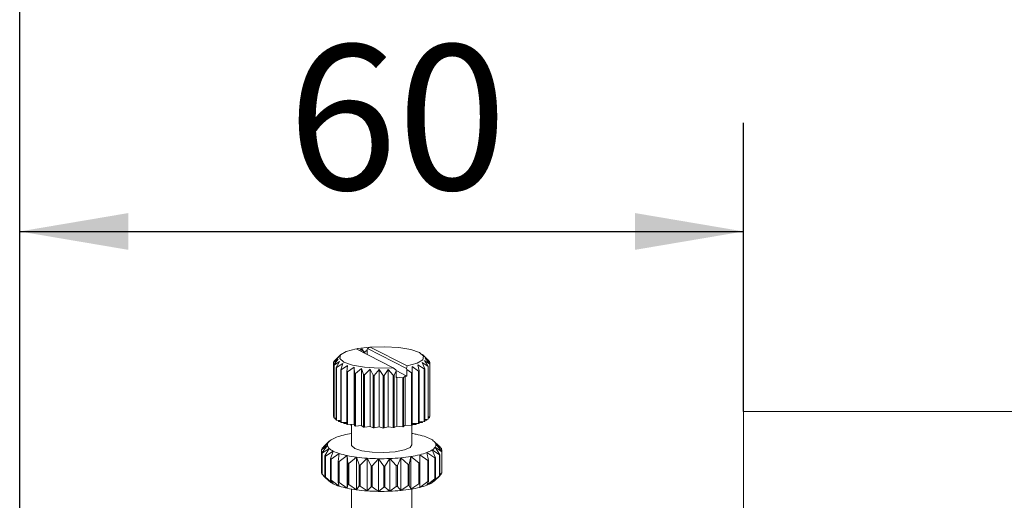
# Model space of a CAD drawing. Units: millimetres. Extents: x 0 to 542, y -1 to 746.
# Drawn here: x 211 to 238, y 262 to 275 of the extents above; entities that cross this region are included whole.
import ezdxf

# ---------------------------------------------------------------- set-up
doc = ezdxf.new("R2010")
doc.units = ezdxf.units.MM
doc.layers.add('图框', color=179, linetype='Continuous')
doc.styles.add('SLDTEXTSTYLE1', font='TXT', dxfattribs={"width": 0.7})
doc.dimstyles.new('SLDDIMSTYLE0', dxfattribs={"dimtxt": 4, "dimasz": 3, "dimexe": 0, "dimexo": 0.0625, "dimgap": 1, "dimtad": 2, "dimlfac": 3, "dimrnd": 1e-09, "dimzin": 12, "dimdsep": 46, "dimtxsty": 'SLDTEXTSTYLE1', "dimsah": 1, "dimcen": 0.09, "dimadec": 0, "dimazin": 3, "dimtfac": 1, "dimtofl": 0, "dimtmove": 0, "dimatfit": 3, "dimfxl": 0, "dimfrac": 2, "dimtolj": 1, "dimtzin": 12, "dimarcsym": 0})

# ---------------------------------------------------------------- blocks, each defined once
blk = doc.blocks.new('_D_9')
at = {"layer": '图框'}
for p, q in [((211.087, 251.447), (211.087, 272.277)), ((231.087, 264.303), (231.087, 272.277)), ((211.087, 269.277), (231.087, 269.277))]:
    blk.add_line(p, q, dxfattribs=at)
for points in [[(211.087, 269.277), (214.087, 268.769), (214.087, 269.785)], [(231.087, 269.277), (228.087, 269.785), (228.087, 268.769)]]:
    blk.add_solid(points, dxfattribs=at)
at = {"layer": '图框', "insert": (218.49, 274.433), "char_height": 4, "attachment_point": 1, "style": 'SLDTEXTSTYLE1'}
blk.add_mtext('60', dxfattribs=at)
blk = doc.blocks.new('_D_10')
at = {"layer": '图框'}
for p, q in [((211.087, 256.219), (211.087, 280.876)), ((248.92, 263.955), (248.92, 280.876)), ((248.92, 277.876), (211.087, 277.876))]:
    blk.add_line(p, q, dxfattribs=at)
for points in [[(211.087, 277.876), (214.087, 277.368), (214.087, 278.384)], [(248.92, 277.876), (245.92, 278.384), (245.92, 277.368)]]:
    blk.add_solid(points, dxfattribs=at)
at = {"layer": '图框', "insert": (224.895, 283.033), "char_height": 4, "attachment_point": 1, "style": 'SLDTEXTSTYLE1'}
blk.add_mtext('113.5', dxfattribs=at)
blk = doc.blocks.new('_D_11')
at = {"layer": '图框'}
for p, q in [((211.087, 256.219), (211.087, 289.11)), ((262.92, 247.6), (262.92, 289.11)), ((262.92, 286.11), (211.087, 286.11))]:
    blk.add_line(p, q, dxfattribs=at)
for points in [[(211.087, 286.11), (214.087, 285.602), (214.087, 286.618)], [(262.92, 286.11), (259.92, 286.618), (259.92, 285.602)]]:
    blk.add_solid(points, dxfattribs=at)
at = {"layer": '图框', "insert": (231.543, 291.266), "char_height": 4, "attachment_point": 1, "style": 'SLDTEXTSTYLE1'}
blk.add_mtext('155.5', dxfattribs=at)

msp = doc.modelspace()

# ---------------------------------------------------------------- linework, layer by layer
at = {"color": 7, "linetype": 'Continuous', "lineweight": 15}
for p, q in [((221.40512, 265.512528), (220.38132, 266.034054)), ((220.430923, 266.043123), (220.400181, 266.024446)), ((220.430923, 266.043123), (220.754432, 266.082166)), ((220.543177, 266.036835), (220.470943, 265.988399)), ((220.59857, 265.952087), (220.543177, 266.036835)), ((220.543177, 265.951603), (220.543177, 266.036835)), ((220.698045, 266.042593), (220.687948, 266.026072)), ((220.687948, 265.877857), (220.687948, 266.026072)), ((220.698045, 266.042593), (220.769051, 266.083246)), ((221.774381, 265.494306), (220.698045, 266.042593)), ((220.769051, 266.083246), (221.792851, 265.56172)), ((219.887159, 265.75116), (219.755473, 265.653913)), ((219.757073, 265.660604), (219.902393, 265.814876)), ((219.766584, 265.589783), (219.887159, 265.75116)), ((219.902393, 265.814876), (219.798653, 265.72392)), ((219.961445, 265.875848), (219.800639, 265.725794)), ((220.59857, 265.923386), (220.59857, 265.952087)), ((220.687948, 265.998547), (220.623198, 265.954481)), ((220.623198, 265.910841), (220.623198, 265.954481)), ((222.261025, 265.830779), (222.212726, 265.875848)), ((222.340364, 265.752379), (222.249802, 265.84116)), ((222.249802, 265.84116), (222.40368, 265.690238)), ((222.373532, 265.725794), (222.261025, 265.830779)), ((222.407587, 265.683609), (222.287011, 265.77803)), ((222.287011, 265.77803), (222.418698, 265.619478)), ((222.37197, 265.727239), (222.344023, 265.752339)), ((219.754883, 264.17202), (219.754883, 265.622739)), ((219.755473, 264.203194), (219.755473, 265.653913)), ((219.766584, 264.139064), (219.766584, 265.589783)), ((219.768422, 265.672652), (219.768422, 265.686839)), ((219.924369, 265.688031), (219.770491, 265.583154)), ((219.770491, 264.132435), (219.770491, 265.583154)), ((219.798653, 265.718824), (219.77258, 265.693458)), ((219.77258, 265.677066), (219.77258, 265.693458)), ((219.798653, 265.704746), (219.798653, 265.72392)), ((219.833807, 265.521012), (219.924369, 265.688031)), ((219.833807, 264.070293), (219.833807, 265.521012)), ((220.012394, 265.628248), (219.84305, 265.514735)), ((219.84305, 264.064016), (219.84305, 265.514735)), ((219.955804, 265.457298), (220.012394, 265.628248)), ((220.147389, 265.574424), (219.96998, 265.451646)), ((220.127244, 265.401423), (220.147389, 265.574424)), ((220.323453, 265.528911), (220.145732, 265.396644)), ((220.340634, 265.355832), (220.323453, 265.528911)), ((220.323453, 263.950293), (220.323453, 265.528911)), ((220.532891, 265.493699), (220.362626, 265.352134)), ((220.586647, 265.322515), (220.532891, 265.493699)), ((220.532891, 263.915081), (220.532891, 265.493699)), ((221.476126, 265.456466), (221.40512, 265.512528)), ((221.792851, 265.56172), (221.774381, 265.494306)), ((221.784477, 265.467498), (221.774381, 265.494306)), ((221.929267, 265.546891), (221.927777, 265.373603)), ((222.10781, 265.418613), (221.929267, 265.546891)), ((221.929267, 263.968273), (221.929267, 265.546891)), ((222.263861, 265.47733), (222.08891, 265.596163)), ((222.08891, 265.596163), (222.124574, 265.423787)), ((222.368481, 265.543011), (222.204768, 265.652795)), ((222.204768, 265.652795), (222.276027, 265.483277)), ((222.417098, 265.612788), (222.271778, 265.714314)), ((222.271778, 265.714314), (222.375518, 265.549471)), ((222.276027, 264.032558), (222.276027, 265.483277)), ((222.368481, 264.092292), (222.368481, 265.543011)), ((222.37197, 265.721339), (222.37197, 265.727239)), ((222.375518, 264.098752), (222.375518, 265.549471)), ((222.378761, 265.714677), (222.378761, 265.720762)), ((222.407587, 265.632856), (222.407587, 265.683609)), ((222.417942, 265.657347), (222.407587, 265.668442)), ((222.417098, 264.162068), (222.417098, 265.612788)), ((222.417942, 265.620388), (222.417942, 265.657347)), ((222.418698, 264.168759), (222.418698, 265.619478)), ((222.419288, 264.199934), (222.419288, 265.650653)), ((219.955804, 264.006578), (219.955804, 265.457298)), ((219.96998, 264.000926), (219.96998, 265.451646)), ((220.127244, 263.950704), (220.127244, 265.401423)), ((220.145732, 263.945925), (220.145732, 265.396644)), ((220.340634, 263.905113), (220.340634, 265.355832)), ((220.362626, 263.901415), (220.362626, 265.352134)), ((220.586647, 263.871796), (220.586647, 265.322515)), ((220.76655, 265.470327), (220.611183, 265.320061)), ((220.611183, 263.869342), (220.611183, 265.320061)), ((220.854531, 265.30293), (220.76655, 265.470327)), ((220.76655, 263.891708), (220.76655, 265.470327)), ((220.854531, 263.852211), (220.854531, 265.30293)), ((221.014219, 265.459815), (220.880539, 265.301826)), ((220.880539, 263.851107), (220.880539, 265.301826)), ((221.13258, 265.297932), (221.014219, 265.459815)), ((221.014219, 263.881197), (221.014219, 265.459815)), ((221.13258, 263.847212), (221.13258, 265.297932)), ((221.265071, 265.462624), (221.158921, 265.298226)), ((221.158921, 263.847507), (221.158921, 265.298226)), ((221.40864, 265.307739), (221.265071, 265.462624)), ((221.265071, 263.884005), (221.265071, 265.462624)), ((221.40864, 263.85702), (221.40864, 265.307739)), ((221.486222, 265.429658), (221.434164, 265.30942)), ((221.434164, 263.858701), (221.434164, 265.30942)), ((221.476126, 265.456466), (221.486222, 265.429658)), ((221.784477, 265.279614), (221.485343, 265.431994)), ((221.486222, 265.241774), (221.486222, 265.429658)), ((221.508145, 265.254016), (221.486222, 265.241774)), ((221.508145, 263.900012), (221.508145, 265.254016)), ((221.670646, 265.235209), (221.508145, 265.254016)), ((221.670646, 263.881204), (221.670646, 265.235209)), ((221.732817, 265.282521), (221.694239, 265.238202)), ((221.694239, 263.884197), (221.694239, 265.238202)), ((221.784477, 265.279614), (221.732817, 265.282521)), ((221.732817, 263.928516), (221.732817, 265.282521)), ((221.907148, 265.369428), (221.784477, 265.467498)), ((221.784477, 265.467498), (221.784477, 265.279614)), ((221.907148, 263.918709), (221.907148, 265.369428)), ((221.927777, 263.922883), (221.927777, 265.373603)), ((222.10781, 263.967894), (222.10781, 265.418613)), ((222.124574, 263.973068), (222.124574, 265.423787)), ((222.263861, 264.026611), (222.263861, 265.47733)), ((219.766584, 264.174691), (219.754883, 264.17202)), ((219.766584, 264.200608), (219.755473, 264.203194)), ((219.756229, 264.165325), (219.766584, 264.163407)), ((219.833807, 264.122962), (219.770491, 264.132435)), ((219.795409, 264.10191), (219.795409, 264.128707)), ((222.417098, 264.162068), (222.375518, 264.154522)), ((222.405749, 264.135834), (222.375518, 264.144391)), ((222.375518, 264.125399), (222.401591, 264.129215)), ((222.405749, 264.135834), (222.405749, 264.160009)), ((222.418698, 264.199799), (222.419288, 264.199934)), ((231.087085, 264.302768), (247.420419, 264.302768)), ((231.087085, 263.636101), (231.087085, 264.302768)), ((219.833807, 264.115309), (219.795409, 264.10191)), ((219.802201, 264.095433), (219.833807, 264.091844)), ((219.955804, 264.054437), (219.84305, 264.064016)), ((219.892388, 264.035475), (219.892388, 264.059824)), ((219.929621, 264.056661), (219.892388, 264.035475)), ((219.904329, 264.029499), (219.955804, 264.026699)), ((220.127244, 263.996387), (219.96998, 264.000926)), ((220.041581, 263.975617), (220.041581, 263.99886)), ((220.060673, 263.998308), (220.041581, 263.975617)), ((220.058148, 263.970403), (220.127244, 263.97038)), ((220.323453, 263.950293), (220.145732, 263.945925)), ((220.236585, 263.948158), (220.236468, 263.924954)), ((220.236468, 263.924954), (220.236468, 263.948155)), ((220.253752, 263.94858), (220.253752, 263.380022)), ((220.340634, 263.905113), (220.323453, 263.950293)), ((220.532891, 263.915081), (220.362626, 263.901415)), ((220.586647, 263.871796), (220.532891, 263.915081)), ((220.76655, 263.891708), (220.611183, 263.869342)), ((220.854531, 263.852211), (220.76655, 263.891708)), ((221.014219, 263.881197), (220.880539, 263.851107)), ((221.13258, 263.847212), (221.014219, 263.881197)), ((221.265071, 263.884005), (221.158921, 263.847507)), ((221.40864, 263.85702), (221.265071, 263.884005)), ((221.508145, 263.900012), (221.434164, 263.858701)), ((221.670646, 263.881204), (221.508145, 263.900012)), ((221.732817, 263.928516), (221.694239, 263.884197)), ((221.907148, 263.918709), (221.732817, 263.928516)), ((221.920419, 263.380022), (221.920419, 263.921375)), ((221.929267, 263.968273), (221.927777, 263.922883)), ((221.928539, 263.946087), (222.019303, 263.943632)), ((222.10781, 263.967894), (221.929267, 263.968273)), ((222.037971, 263.948366), (222.02993, 263.968059)), ((222.037971, 263.948366), (222.037971, 263.968042)), ((222.263861, 264.026611), (222.124574, 264.019392)), ((222.124574, 263.996286), (222.19713, 263.998201)), ((222.211519, 264.003818), (222.187547, 264.022656)), ((222.211519, 264.003818), (222.211519, 264.023898)), ((222.368481, 264.092292), (222.276027, 264.082062)), ((222.276027, 264.05683), (222.326444, 264.060976)), ((222.335924, 264.067231), (222.297069, 264.08439)), ((222.335924, 264.067231), (222.335924, 264.08869)), ((231.087085, 263.636101), (231.087085, 254.995465)), ((219.588538, 263.363243), (219.422634, 263.24067)), ((219.424482, 263.248399), (219.607563, 263.442816)), ((219.436632, 263.159875), (219.588538, 263.363243)), ((219.476867, 263.321704), (219.443745, 263.28947)), ((219.607563, 263.442816), (219.476867, 263.328168)), ((219.476867, 263.304028), (219.476867, 263.328168)), ((219.639833, 263.480257), (219.479028, 263.330204)), ((219.63417, 263.474687), (219.638696, 263.47919)), ((222.539163, 263.475641), (222.733025, 263.285444)), ((222.653257, 263.363733), (222.539163, 263.475641)), ((222.566608, 263.317227), (222.697304, 263.109493)), ((222.749689, 263.189262), (222.566608, 263.317227)), ((222.585633, 263.396801), (222.751537, 263.196992)), ((222.737539, 263.277786), (222.585633, 263.396801)), ((222.693524, 263.331704), (222.657911, 263.3637)), ((222.693524, 263.324199), (222.693524, 263.331704)), ((222.70137, 263.316501), (222.70137, 263.324221)), ((219.421884, 262.620779), (219.421884, 263.201067)), ((219.422634, 262.660382), (219.422634, 263.24067)), ((219.436632, 262.579588), (219.436632, 263.159875)), ((219.438941, 263.263754), (219.438941, 263.281823)), ((219.635008, 263.284403), (219.441146, 263.152217)), ((219.441146, 262.571929), (219.441146, 263.152217)), ((219.443745, 263.268855), (219.443745, 263.28947)), ((219.520914, 263.073928), (219.635008, 263.284403)), ((219.520914, 262.49364), (219.520914, 263.073928)), ((219.74494, 263.209742), (219.531593, 263.066675)), ((219.531593, 262.486388), (219.531593, 263.066675)), ((219.673645, 262.994314), (219.74494, 263.209742)), ((219.91353, 263.142523), (219.690022, 262.987784)), ((219.888151, 262.924512), (219.91353, 263.142523)), ((220.13341, 263.085684), (219.90951, 262.91899)), ((220.155056, 262.867573), (220.13341, 263.085684)), ((220.13341, 262.183014), (220.13341, 263.085684)), ((220.394971, 263.041709), (220.180464, 262.863301)), ((220.462695, 262.825986), (220.394971, 263.041709)), ((220.394971, 262.139039), (220.394971, 263.041709)), ((221.893518, 263.058488), (221.844915, 262.841462)), ((221.893518, 262.155818), (221.893518, 263.058488)), ((222.113148, 262.884941), (221.893518, 263.058488)), ((222.138858, 263.108139), (222.136981, 262.889764)), ((222.138858, 262.205469), (222.138858, 263.108139)), ((222.363794, 262.94647), (222.138858, 263.108139)), ((222.33823, 263.169672), (222.383161, 262.952448)), ((222.558641, 263.019903), (222.33823, 263.169672)), ((222.482922, 263.240399), (222.572697, 263.026774)), ((222.689174, 263.10203), (222.482922, 263.240399)), ((222.689174, 262.521743), (222.689174, 263.10203)), ((222.697304, 262.529206), (222.697304, 263.109493)), ((222.737539, 263.21385), (222.737539, 263.277786)), ((222.750732, 263.244328), (222.737539, 263.258467)), ((222.749689, 262.608974), (222.749689, 263.189262)), ((222.750732, 263.197961), (222.750732, 263.244328)), ((222.751537, 262.616704), (222.751537, 263.196992)), ((222.752287, 262.656307), (222.752287, 263.236594)), ((219.673645, 262.414026), (219.673645, 262.994314)), ((219.690022, 262.407496), (219.690022, 262.987784)), ((219.888151, 262.344224), (219.888151, 262.924512)), ((219.90951, 262.338703), (219.90951, 262.91899)), ((220.155056, 262.287285), (220.155056, 262.867573)), ((220.180464, 262.283013), (220.180464, 262.863301)), ((220.462695, 262.245698), (220.462695, 262.825986)), ((220.68678, 263.01252), (220.491041, 262.82315)), ((220.491041, 262.242863), (220.491041, 262.82315)), ((220.797622, 262.801568), (220.68678, 263.01252)), ((220.68678, 262.10985), (220.68678, 263.01252)), ((220.797622, 262.22128), (220.797622, 262.801568)), ((220.996084, 262.999392), (220.827668, 262.800293)), ((220.827668, 262.220005), (220.827668, 262.800293)), ((221.145201, 262.795386), (220.996084, 262.999392)), ((220.996084, 262.096722), (220.996084, 262.999392)), ((221.145201, 262.215099), (221.145201, 262.795386)), ((221.309366, 263.0029), (221.175633, 262.795727)), ((221.175633, 262.215439), (221.175633, 262.795727)), ((221.49024, 262.807711), (221.309366, 263.0029)), ((221.309366, 262.10023), (221.309366, 263.0029)), ((221.49024, 262.227424), (221.49024, 262.807711)), ((221.612933, 263.02289), (221.519729, 262.809653)), ((221.519729, 262.229365), (221.519729, 262.809653)), ((221.612933, 262.12022), (221.612933, 263.02289)), ((221.817659, 262.838004), (221.612933, 263.02289)), ((221.817659, 262.257716), (221.817659, 262.838004)), ((221.844915, 262.261174), (221.844915, 262.841462)), ((222.113148, 262.304653), (222.113148, 262.884941)), ((222.136981, 262.309476), (222.136981, 262.889764)), ((222.363794, 262.366183), (222.363794, 262.94647)), ((222.383161, 262.37216), (222.383161, 262.952448)), ((222.558641, 262.439616), (222.558641, 263.019903)), ((222.572697, 262.446486), (222.572697, 263.026774)), ((219.421884, 262.620779), (219.436632, 262.609942)), ((219.422634, 262.660382), (219.436632, 262.643524)), ((219.436632, 262.598906), (219.423439, 262.613045)), ((219.441146, 262.571929), (219.520914, 262.493669)), ((219.635008, 262.381733), (219.520914, 262.49364)), ((222.482922, 262.337729), (222.689174, 262.521743)), ((222.534338, 262.377116), (222.695143, 262.52717)), ((222.697304, 262.553346), (222.749689, 262.608974)), ((222.697304, 262.545613), (222.73523, 262.57555)), ((222.730426, 262.567903), (222.697304, 262.53567)), ((222.73523, 262.57555), (222.73523, 262.59362)), ((219.531593, 262.486388), (219.74494, 262.307072)), ((219.74494, 262.307072), (219.673645, 262.414026)), ((219.690022, 262.407496), (219.91353, 262.239853)), ((219.91353, 262.239853), (219.888151, 262.344224)), ((219.90951, 262.338703), (220.13341, 262.183014)), ((220.13341, 262.183014), (220.155056, 262.287285)), ((220.180464, 262.283013), (220.394971, 262.139039)), ((220.394971, 262.139039), (220.462695, 262.245698)), ((220.491041, 262.242863), (220.68678, 262.10985)), ((220.68678, 262.10985), (220.797622, 262.22128)), ((220.827668, 262.220005), (220.996084, 262.096722)), ((220.996084, 262.096722), (221.145201, 262.215099)), ((221.175633, 262.215439), (221.309366, 262.10023)), ((221.309366, 262.10023), (221.49024, 262.227424)), ((221.519729, 262.229365), (221.612933, 262.12022)), ((221.612933, 262.12022), (221.817659, 262.257716)), ((221.844915, 262.261174), (221.893518, 262.155818)), ((221.893518, 262.155818), (222.113148, 262.304653)), ((222.136981, 262.309476), (222.138858, 262.205469)), ((222.138858, 262.205469), (222.363794, 262.366183)), ((222.33823, 262.267002), (222.558641, 262.439616)), ((222.383161, 262.37216), (222.33823, 262.267002)), ((222.572697, 262.446486), (222.482922, 262.337729)), ((220.253752, 262.160282), (220.253752, 261.349015)), ((221.920419, 261.349015), (221.920419, 262.160282))]:
    msp.add_line(p, q, dxfattribs=at)
at = {"color": 7, "linetype": 'Continuous', "lineweight": 15, "flags": 128}
for points in [[(220.38132, 266.034054), (220.108094, 265.959209), (219.950904, 265.865244), (219.928381, 265.763296), (220.043194, 265.665447), (220.281736, 265.583296), (220.615733, 265.526579), (221.005597, 265.50202), (221.40512, 265.512528)], [(221.792851, 265.56172), (222.066077, 265.636564), (222.223267, 265.730529), (222.24579, 265.832478), (222.130977, 265.930327), (221.892435, 266.012478), (221.558438, 266.069194), (221.168574, 266.093754), (220.769051, 266.083246)], [(220.253752, 263.380022), (220.255804, 263.365163), (220.341449, 263.285422)], [(220.341449, 263.285422), (220.54061, 263.220083), (220.822967, 263.179093), (221.145533, 263.168692), (221.459202, 263.190465), (221.716219, 263.241096), (221.877456, 263.312877), (221.920419, 263.380022)]]:
    msp.add_lwpolyline(points, dxfattribs=at)
at = {"color": 7, "linetype": 'Continuous', "lineweight": 15}
for centre, radius, start, end in [((221.030269, 261.639149), 4.334489, 95.3888518, 95.7159333), ((219.846838, 265.635606), 0.093181, 164.438618, 168.6695923), ((219.880812, 265.652645), 0.130383, 208.8247034, 212.2066509), ((219.886193, 265.617471), 0.136682, 146.2244755, 149.5016934), ((219.97079, 265.543481), 0.249378, 131.4561949, 133.6510043), ((220.062647, 265.848016), 0.399123, 235.015389, 236.6194619), ((221.957956, 266.118562), 0.710462, 295.5038065, 296.5959067), ((222.203381, 265.72991), 0.249378, 311.4561949, 313.6510043), ((222.212178, 265.552884), 0.236501, 45.2217894, 47.4955604), ((222.293358, 265.620747), 0.130383, 28.8247034, 32.2066509), ((222.327333, 265.637785), 0.093181, 344.438618, 348.6695923), ((222.329339, 265.636048), 0.091127, 9.2225685, 13.5168838), ((220.339472, 266.398963), 1.016826, 247.8323121, 248.6922285), ((220.635085, 267.327842), 1.992232, 255.231726, 255.7809174), ((220.877767, 268.483409), 3.173366, 260.2550266, 260.6576837), ((221.025876, 269.589696), 4.289727, 264.1231263, 264.4524793), ((221.081521, 270.344188), 5.046366, 267.421923, 267.7174713), ((221.087191, 270.528129), 5.230395, 270.4972164, 270.7857909), ((221.106742, 270.087045), 4.788831, 273.6144439, 273.9204956), ((221.198119, 269.054143), 3.848057, 277.0535118, 277.4076075), ((221.388366, 267.985951), 2.667457, 281.214691, 281.6667735), ((221.660585, 266.8974), 1.544934, 286.8267406, 287.4773867), ((219.844832, 264.186624), 0.091127, 189.2225685, 193.5168838), ((219.880812, 264.201926), 0.130383, 208.8247034, 212.2066509), ((222.287978, 264.205202), 0.136682, 326.2244755, 329.5016934), ((222.327333, 264.187066), 0.093181, 344.438618, 348.6695923), ((219.961993, 264.269788), 0.236501, 225.2217894, 227.4955604), ((220.062647, 264.397297), 0.399123, 235.015389, 236.6194619), ((220.203188, 264.641506), 0.68108, 242.8492365, 243.9725255), ((220.339472, 264.948244), 1.016826, 247.8323121, 248.6922285), ((220.499913, 265.402812), 1.498984, 252.1960049, 252.8598811), ((220.635085, 265.877123), 1.992232, 255.231726, 255.7809174), ((220.774783, 266.481301), 2.612412, 258.108414, 258.566825), ((220.877767, 267.03269), 3.173366, 260.2550266, 260.6576837), ((221.025876, 268.138977), 4.289727, 264.1231263, 264.4524793), ((221.081521, 268.893469), 5.046366, 267.421923, 267.7174713), ((221.087191, 269.07741), 5.230395, 270.4972164, 270.7857909), ((221.106742, 268.636325), 4.788831, 273.6144439, 273.9204956), ((221.198119, 267.700139), 3.848057, 277.0535118, 277.4076075), ((221.388366, 266.535232), 2.667457, 281.214691, 281.6667735), ((221.526305, 265.927045), 2.043765, 283.9585915, 284.498512), ((221.660585, 265.446681), 1.544934, 286.8267406, 287.4773867), ((221.820911, 264.983194), 1.054397, 290.904403, 291.743768), ((221.957956, 264.667843), 0.710462, 295.5038065, 296.5959067), ((222.100346, 264.413999), 0.41922, 302.6380637, 304.1904513), ((222.203381, 264.279191), 0.249378, 311.4561949, 313.6510043), ((220.111058, 262.844173), 0.7953, 110.2385516, 121.8611616), ((220.444933, 261.97095), 1.730144, 103.695084, 110.6090433), ((220.740827, 260.791916), 2.945723, 99.5175575, 103.8572972), ((221.383304, 260.523721), 3.218505, 78.2129977, 80.3933393), ((221.592863, 261.487958), 2.231807, 72.589862, 78.4227814), ((221.924714, 262.529959), 1.13826, 63.6894833, 72.8350573), ((219.69171, 263.102307), 0.311721, 131.5393453, 133.567854), ((219.696238, 263.379555), 0.108928, 144.49581, 188.6124003), ((219.734396, 263.396098), 0.149512, 192.6944578, 228.3368964), ((219.835448, 263.278582), 0.2809, 120.8870093, 144.2201899), ((222.235563, 263.146878), 0.447502, 47.2786931, 64.3561577), ((222.338723, 263.481462), 0.2809, 300.8870093, 324.2201899), ((222.439775, 263.363945), 0.149512, 12.6944578, 48.3368964), ((222.477933, 263.380489), 0.108928, 324.49581, 8.6124003), ((222.493458, 263.114062), 0.295626, 45.3079307, 47.409419), ((219.536769, 263.217468), 0.11647, 164.5988574, 168.5093529), ((219.579238, 263.23877), 0.162975, 208.9528105, 212.0785437), ((219.585964, 263.194796), 0.170849, 146.3486176, 149.3775512), ((219.806531, 263.482988), 0.498906, 235.0761606, 236.5586902), ((219.938608, 263.613166), 0.447502, 227.2786931, 244.3561577), ((220.249457, 264.230084), 1.13826, 243.6894833, 252.8350573), ((220.581308, 265.272085), 2.231807, 252.589862, 258.4227814), ((220.853566, 266.569262), 3.557238, 258.3198432, 262.5928671), ((221.01945, 267.811504), 4.810501, 262.5410537, 266.034552), ((221.210468, 267.318704), 4.314627, 275.3522858, 279.1088336), ((221.423742, 266.010774), 2.989428, 279.0412598, 283.8402048), ((221.729238, 264.789093), 1.730144, 283.695084, 290.6090433), ((222.063113, 263.91587), 0.7953, 290.2385516, 301.8611616), ((222.482461, 263.335354), 0.311721, 311.5393453, 313.567854), ((222.594933, 263.198892), 0.162975, 28.9528105, 32.0785437), ((222.637401, 263.220193), 0.11647, 344.5988574, 348.5093529), ((222.639909, 263.21802), 0.113902, 9.3852043, 13.354248), ((220.152563, 264.171675), 1.27104, 247.8648902, 248.6596504), ((220.522081, 265.332778), 2.490304, 255.2525317, 255.7601117), ((220.825435, 266.777242), 3.966727, 260.2702808, 260.6424295), ((221.010572, 268.160104), 5.362182, 264.1356034, 264.4400023), ((221.081353, 268.658842), 5.660093, 266.0025842, 269.1368101), ((221.080129, 269.103221), 6.307983, 267.4331194, 267.7062749), ((221.087064, 268.86543), 5.866744, 269.1114405, 272.1715668), ((221.087217, 269.333148), 6.538019, 270.5081486, 270.7748587), ((221.108383, 268.370046), 5.370908, 272.1445499, 275.3903896), ((221.111657, 268.781791), 5.986063, 273.6260382, 273.9089013), ((221.22588, 267.611555), 4.810092, 277.0669263, 277.3941931), ((221.463689, 266.155417), 3.334338, 281.2318177, 281.6496468), ((221.803964, 264.794725), 1.931179, 286.8513901, 287.4527372), ((222.17568, 263.821172), 0.888083, 295.5451814, 296.5545318), ((219.534262, 262.639354), 0.113902, 189.3852043, 193.354248), ((219.579238, 262.658482), 0.162975, 208.9528105, 212.0785437), ((219.806531, 262.9027), 0.498906, 235.0761606, 236.5586902), ((222.482461, 262.755066), 0.311721, 311.5393453, 313.567854), ((222.588207, 262.662577), 0.170849, 326.3486176, 329.3775512), ((222.637401, 262.639906), 0.11647, 344.5988574, 348.5093529), ((222.639909, 262.637732), 0.113902, 9.3852043, 13.354248), ((219.938608, 262.710496), 0.447502, 227.2786931, 244.3561577), ((220.152563, 263.591388), 1.27104, 247.8648902, 248.6596504), ((220.249457, 263.327415), 1.13826, 243.6894833, 252.8350573), ((220.522081, 264.752491), 2.490304, 255.2525317, 255.7601117), ((220.581308, 264.369415), 2.231807, 252.589862, 258.4227814), ((220.825435, 266.196954), 3.966727, 260.2702808, 260.6424295), ((221.010572, 267.579817), 5.362182, 264.1356034, 264.4400023), ((221.080129, 268.522934), 6.307983, 267.4331194, 267.7062749), ((221.087217, 268.75286), 6.538019, 270.5081486, 270.7748587), ((221.111657, 268.201503), 5.986063, 273.6260382, 273.9089013), ((221.22588, 267.031267), 4.810092, 277.0669263, 277.3941931), ((221.463689, 265.57513), 3.334338, 281.2318177, 281.6496468), ((221.729238, 263.886424), 1.730144, 283.695084, 290.6090433), ((222.063113, 263.013201), 0.7953, 290.2385516, 301.8611616), ((221.803964, 264.214437), 1.931179, 286.8513901, 287.4527372), ((222.287985, 262.645451), 0.36427, 302.3535694, 312.5544146), ((222.17568, 263.240885), 0.888083, 295.5451814, 296.5545318), ((220.853566, 265.666592), 3.557238, 258.3198432, 262.5928671), ((221.01945, 266.908834), 4.810501, 262.5410537, 266.034552), ((221.081353, 267.756173), 5.660093, 266.0025842, 269.1368101), ((221.087064, 267.962761), 5.866744, 269.1114405, 272.1715668), ((221.108383, 267.467376), 5.370908, 272.1445499, 275.3903896), ((221.210468, 266.416035), 4.314627, 275.3522858, 279.1088336), ((221.423742, 265.108104), 2.989428, 279.0412598, 283.8402048)]:
    msp.add_arc(centre, radius, start, end, dxfattribs=at)

# ---------------------------------------------------------------- dimensions: what is measured, and where the dimension line sits
at = {"layer": '图框'}
for base, p1, p2, picture, middle in [((211.087085, 286.109886), (262.920419, 247.600321), (211.087085, 256.219434), '_D_11', (237.003752, 286.109886)), ((211.087085, 277.876437), (248.920419, 263.955091), (211.087085, 256.219434), '_D_10', (230.003752, 277.876437)), ((231.087085, 269.276966), (211.087085, 251.447101), (231.087085, 264.302768), '_D_9', (221.087085, 269.276966))]:
    dim = msp.add_linear_dim(base=base, p1=p1, p2=p2, dimstyle='SLDDIMSTYLE0', dxfattribs=at)
    dim.commit()
    dim.dimension.update_dxf_attribs({"geometry": picture, "text_midpoint": middle, "dimtype": 160})

doc.saveas('drawing.dxf')
